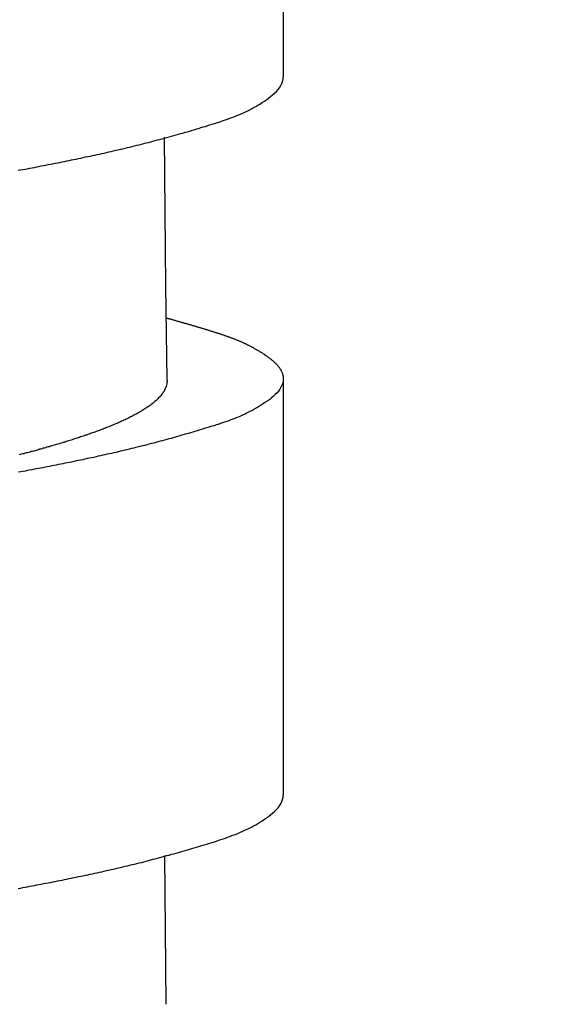
# Model space of a CAD drawing. Extents: x -431 to 4381, y -1429 to 296.
# Drawn here: x 4287 to 4290, y -1308 to -1301 of the extents above; entities that cross this region are included whole.
import ezdxf

# ---------------------------------------------------------------- set-up
doc = ezdxf.new("R2010")
doc.units = 0
doc.header["$MEASUREMENT"] = 0
doc.layers.get('0').update_dxf_attribs({"linetype": 'CONTINUOUS'})
doc.layers.get('DEFPOINTS').update_dxf_attribs({"linetype": 'CONTINUOUS'})
doc.styles.get("Standard").update_dxf_attribs({"font": 'segoeui.ttf'})
doc.dimstyles.get("Standard").update_dxf_attribs({"dimtxt": 5, "dimasz": 5, "dimexe": 1, "dimexo": 4, "dimgap": 1, "dimtad": 1, "dimdec": 1, "dimdsep": 46, "dimtxsty": 'Standard', "dimcen": 0.09, "dimadec": 0, "dimazin": 2, "dimtfac": 1, "dimtdec": 1, "dimtofl": 0, "dimtmove": 0, "dimatfit": 1, "dimfxl": 0, "dimtolj": 1, "dimtzin": 0, "dimlwd": 9, "dimlwe": 9, "dimarcsym": 0})

# ---------------------------------------------------------------- blocks, each defined once
blk = doc.blocks.new('*D14')
at = {"color": 0, "lineweight": 9, "transparency": 16777216}
for p, q in [((4272.4196, -1300.4082), (4272.4196, -1308.884)), ((4293.3326, -1300.4082), (4293.3326, -1308.884)), ((4267.4196, -1307.884), (4262.4196, -1307.884)), ((4298.3326, -1307.884), (4327.2001, -1307.884))]:
    blk.add_line(p, q, dxfattribs=at)
at = {"color": 0, "transparency": 16777216}
for points in [[(4267.4196, -1307.0507), (4267.4196, -1308.7174), (4272.4196, -1307.884)], [(4298.3326, -1307.0507), (4298.3326, -1308.7174), (4293.3326, -1307.884)]]:
    blk.add_solid(points, dxfattribs=at)
at = {"layer": 'DEFPOINTS', "color": 0, "transparency": 16777216}
for p in [(4272.4196, -1296.4082), (4293.3326, -1296.4082), (4293.3326, -1307.884)]:
    blk.add_point(p, dxfattribs=at)
at = {"color": 0, "transparency": 16777216, "insert": (4315.2664, -1303.2739), "char_height": 5, "attachment_point": 5}
blk.add_mtext('\\A1;{\\H0.7x;\\S1#2;}" BSP', dxfattribs=at)

msp = doc.modelspace()

# ---------------------------------------------------------------- linework, layer by layer
at = {"linetype": 'Continuous'}
for p, q in [((4288.6169394, -1298.9028605), (4288.6169394, -1301.7542176)), ((4287.8134792, -1303.1887202), (4287.8041701, -1302.168651)), ((4287.8214005, -1303.8328521), (4287.8134792, -1303.1887202)), ((4288.6169394, -1303.8235728), (4288.6169394, -1306.6749265)), ((4287.8140355, -1308.1095425), (4287.8046892, -1307.0891681))]:
    msp.add_line(p, q, dxfattribs=at)
for points in [[(4286.800128, -1302.3948023, 0), (4286.816128, -1302.3918023, 0), (4286.832128, -1302.3888023, 0), (4286.848128, -1302.3868023, 0), (4286.864128, -1302.3838023, 0), (4286.880128, -1302.3808023, 0), (4286.896128, -1302.3778023, 0), (4286.912128, -1302.3748023, 0), (4286.928128, -1302.3718023, 0), (4286.943128, -1302.3678023, 0), (4286.959128, -1302.3648023, 0), (4286.975128, -1302.3618023, 0), (4286.991128, -1302.3588023, 0), (4287.007128, -1302.3558023, 0), (4287.023128, -1302.3528023, 0), (4287.039128, -1302.3498023, 0), (4287.055128, -1302.3468023, 0), (4287.071128, -1302.3438023, 0), (4287.087128, -1302.3408023, 0), (4287.103128, -1302.3368023, 0), (4287.119128, -1302.3338023, 0), (4287.135128, -1302.3308023, 0), (4287.151128, -1302.3278023, 0), (4287.167128, -1302.3238023, 0), (4287.183128, -1302.3208023, 0), (4287.199128, -1302.3178023, 0), (4287.215128, -1302.3148023, 0), (4287.231128, -1302.3108023, 0), (4287.246128, -1302.3078023, 0), (4287.262128, -1302.3038023, 0), (4287.278128, -1302.3008023, 0), (4287.294128, -1302.2978023, 0), (4287.310128, -1302.2938023, 0), (4287.326128, -1302.2908023, 0), (4287.342128, -1302.2868023, 0), (4287.358128, -1302.2838023, 0), (4287.374128, -1302.2798023, 0), (4287.390128, -1302.2768023, 0), (4287.406128, -1302.2728023, 0), (4287.422128, -1302.2688023, 0), (4287.438128, -1302.2658023, 0), (4287.454128, -1302.2618023, 0), (4287.470128, -1302.2578023, 0), (4287.486128, -1302.2548023, 0), (4287.501128, -1302.2508023, 0), (4287.517128, -1302.2468023, 0), (4287.533128, -1302.2428023, 0), (4287.549128, -1302.2398023, 0), (4287.565128, -1302.2358023, 0), (4287.581128, -1302.2318023, 0), (4287.597128, -1302.2278023, 0), (4287.613128, -1302.2238023, 0), (4287.629128, -1302.2198023, 0), (4287.645128, -1302.2158023, 0), (4287.661128, -1302.2118023, 0), (4287.677128, -1302.2078023, 0), (4287.693128, -1302.2038023, 0), (4287.709128, -1302.1998023, 0), (4287.724128, -1302.1958023, 0), (4287.740128, -1302.1908023, 0), (4287.756128, -1302.1868023, 0), (4287.772128, -1302.1828023, 0), (4287.788128, -1302.1788023, 0), (4287.804128, -1302.1748023, 0), (4287.819128, -1302.1698023, 0), (4287.835128, -1302.1658023, 0), (4287.851128, -1302.1618023, 0), (4287.867128, -1302.1568023, 0), (4287.882128, -1302.1528023, 0), (4287.898128, -1302.1478023, 0), (4287.914128, -1302.1438023, 0), (4287.929128, -1302.1398023, 0), (4287.945128, -1302.1348023, 0), (4287.960128, -1302.1308023, 0), (4287.976128, -1302.1258023, 0), (4287.992128, -1302.1208023, 0), (4288.007128, -1302.1168023, 0), (4288.022128, -1302.1118023, 0), (4288.038128, -1302.1078023, 0), (4288.053128, -1302.1028023, 0), (4288.069128, -1302.0978023, 0), (4288.084128, -1302.0938023, 0), (4288.099128, -1302.0888023, 0), (4288.114128, -1302.0838023, 0), (4288.130128, -1302.0788023, 0), (4288.145128, -1302.0748023, 0), (4288.160128, -1302.0698023, 0), (4288.175128, -1302.0648023, 0), (4288.190128, -1302.0598023, 0), (4288.205128, -1302.0548023, 0), (4288.220128, -1302.0498023, 0), (4288.235128, -1302.0448023, 0), (4288.250128, -1302.0388023, 0), (4288.265128, -1302.0338023, 0), (4288.280128, -1302.0278023, 0), (4288.295128, -1302.0218023, 0), (4288.310128, -1302.0158023, 0), (4288.324128, -1302.0098023, 0), (4288.339128, -1302.0028023, 0), (4288.354128, -1301.9958023, 0), (4288.369128, -1301.9888023, 0), (4288.383128, -1301.9818023, 0), (4288.398128, -1301.9738023, 0), (4288.413128, -1301.9658023, 0), (4288.428128, -1301.9578023, 0), (4288.442128, -1301.9498023, 0), (4288.457128, -1301.9408023, 0), (4288.472128, -1301.9308023, 0), (4288.487128, -1301.9218023, 0), (4288.501128, -1301.9118023, 0), (4288.516128, -1301.9008023, 0), (4288.530128, -1301.8898023, 0), (4288.544128, -1301.8788023, 0), (4288.557128, -1301.8668023, 0), (4288.570128, -1301.8548023, 0), (4288.581128, -1301.8418023, 0), (4288.591128, -1301.8288023, 0), (4288.600128, -1301.8148023, 0), (4288.607128, -1301.8008023, 0), (4288.612128, -1301.7858023, 0), (4288.616128, -1301.7698023, 0), (4288.617128, -1301.7538023, 0)], [(4287.818128, -1303.4068023, 0), (4287.822128, -1303.4088023, 0), (4287.827128, -1303.4098023, 0), (4287.832128, -1303.4108023, 0), (4287.836128, -1303.4128023, 0), (4287.841128, -1303.4138023, 0), (4287.846128, -1303.4148023, 0), (4287.850128, -1303.4158023, 0), (4287.855128, -1303.4178023, 0), (4287.860128, -1303.4188023, 0), (4287.864128, -1303.4198023, 0), (4287.869128, -1303.4218023, 0), (4287.874128, -1303.4228023, 0), (4287.879128, -1303.4238023, 0), (4287.883128, -1303.4258023, 0), (4287.888128, -1303.4268023, 0), (4287.893128, -1303.4278023, 0), (4287.897128, -1303.4298023, 0), (4287.902128, -1303.4308023, 0), (4287.907128, -1303.4318023, 0), (4287.911128, -1303.4338023, 0), (4287.916128, -1303.4348023, 0), (4287.921128, -1303.4358023, 0), (4287.925128, -1303.4378023, 0), (4287.930128, -1303.4388023, 0), (4287.935128, -1303.4398023, 0), (4287.940128, -1303.4418023, 0), (4287.944128, -1303.4428023, 0), (4287.949128, -1303.4438023, 0), (4287.954128, -1303.4458023, 0), (4287.958128, -1303.4468023, 0), (4287.963128, -1303.4478023, 0), (4287.968128, -1303.4498023, 0), (4287.972128, -1303.4508023, 0), (4287.977128, -1303.4518023, 0), (4287.982128, -1303.4538023, 0), (4287.986128, -1303.4548023, 0), (4287.991128, -1303.4558023, 0), (4287.996128, -1303.4578023, 0), (4288.000128, -1303.4588023, 0), (4288.005128, -1303.4608023, 0), (4288.010128, -1303.4618023, 0), (4288.014128, -1303.4628023, 0), (4288.019128, -1303.4648023, 0), (4288.024128, -1303.4658023, 0), (4288.028128, -1303.4678023, 0), (4288.033128, -1303.4688023, 0), (4288.038128, -1303.4698023, 0), (4288.042128, -1303.4718023, 0), (4288.047128, -1303.4728023, 0), (4288.052128, -1303.4738023, 0), (4288.056128, -1303.4758023, 0), (4288.061128, -1303.4768023, 0), (4288.065128, -1303.4788023, 0), (4288.070128, -1303.4798023, 0), (4288.075128, -1303.4808023, 0), (4288.079128, -1303.4828023, 0), (4288.084128, -1303.4838023, 0), (4288.088128, -1303.4858023, 0), (4288.093128, -1303.4868023, 0), (4288.098128, -1303.4878023, 0), (4288.102128, -1303.4898023, 0), (4288.107128, -1303.4908023, 0), (4288.111128, -1303.4928023, 0), (4288.116128, -1303.4938023, 0), (4288.121128, -1303.4958023, 0), (4288.125128, -1303.4968023, 0), (4288.130128, -1303.4978023, 0), (4288.134128, -1303.4998023, 0), (4288.139128, -1303.5008023, 0), (4288.143128, -1303.5028023, 0), (4288.148128, -1303.5038023, 0), (4288.152128, -1303.5058023, 0), (4288.157128, -1303.5068023, 0), (4288.161128, -1303.5078023, 0), (4288.166128, -1303.5098023, 0), (4288.170128, -1303.5108023, 0), (4288.175128, -1303.5128023, 0), (4288.179128, -1303.5138023, 0), (4288.184128, -1303.5158023, 0), (4288.188128, -1303.5168023, 0), (4288.193128, -1303.5188023, 0), (4288.197128, -1303.5198023, 0), (4288.202128, -1303.5218023, 0), (4288.206128, -1303.5228023, 0), (4288.211128, -1303.5248023, 0), (4288.215128, -1303.5258023, 0), (4288.220128, -1303.5278023, 0), (4288.224128, -1303.5288023, 0), (4288.229128, -1303.5308023, 0), (4288.233128, -1303.5328023, 0), (4288.238128, -1303.5338023, 0), (4288.242128, -1303.5358023, 0), (4288.247128, -1303.5368023, 0), (4288.251128, -1303.5388023, 0), (4288.255128, -1303.5408023, 0), (4288.260128, -1303.5418023, 0), (4288.264128, -1303.5438023, 0), (4288.269128, -1303.5458023, 0), (4288.273128, -1303.5478023, 0), (4288.278128, -1303.5488023, 0), (4288.282128, -1303.5508023, 0), (4288.287128, -1303.5528023, 0), (4288.291128, -1303.5548023, 0), (4288.295128, -1303.5558023, 0), (4288.300128, -1303.5578023, 0), (4288.304128, -1303.5598023, 0), (4288.309128, -1303.5618023, 0), (4288.313128, -1303.5638023, 0), (4288.318128, -1303.5658023, 0), (4288.322128, -1303.5668023, 0), (4288.326128, -1303.5688023, 0), (4288.331128, -1303.5708023, 0), (4288.335128, -1303.5728023, 0), (4288.340128, -1303.5748023, 0), (4288.344128, -1303.5768023, 0), (4288.348128, -1303.5788023, 0), (4288.353128, -1303.5808023, 0), (4288.357128, -1303.5828023, 0), (4288.362128, -1303.5858023, 0), (4288.366128, -1303.5878023, 0), (4288.370128, -1303.5898023, 0), (4288.375128, -1303.5918023, 0), (4288.379128, -1303.5938023, 0), (4288.384128, -1303.5958023, 0), (4288.388128, -1303.5988023, 0), (4288.392128, -1303.6008023, 0), (4288.397128, -1303.6028023, 0), (4288.401128, -1303.6058023, 0), (4288.406128, -1303.6078023, 0), (4288.410128, -1303.6098023, 0), (4288.414128, -1303.6128023, 0), (4288.419128, -1303.6148023, 0), (4288.423128, -1303.6178023, 0), (4288.428128, -1303.6198023, 0), (4288.432128, -1303.6228023, 0), (4288.436128, -1303.6248023, 0), (4288.441128, -1303.6278023, 0), (4288.445128, -1303.6298023, 0), (4288.450128, -1303.6328023, 0), (4288.454128, -1303.6358023, 0), (4288.458128, -1303.6378023, 0), (4288.463128, -1303.6408023, 0), (4288.467128, -1303.6438023, 0), (4288.472128, -1303.6468023, 0), (4288.476128, -1303.6498023, 0), (4288.480128, -1303.6518023, 0), (4288.485128, -1303.6548023, 0), (4288.489128, -1303.6578023, 0), (4288.494128, -1303.6608023, 0), (4288.498128, -1303.6638023, 0), (4288.502128, -1303.6668023, 0), (4288.507128, -1303.6698023, 0), (4288.511128, -1303.6738023, 0), (4288.516128, -1303.6768023, 0), (4288.520128, -1303.6798023, 0), (4288.524128, -1303.6828023, 0), (4288.528128, -1303.6858023, 0), (4288.533128, -1303.6898023, 0), (4288.537128, -1303.6928023, 0), (4288.541128, -1303.6968023, 0), (4288.545128, -1303.6998023, 0), (4288.549128, -1303.7028023, 0), (4288.553128, -1303.7068023, 0), (4288.557128, -1303.7108023, 0), (4288.561128, -1303.7138023, 0), (4288.564128, -1303.7178023, 0), (4288.568128, -1303.7208023, 0), (4288.572128, -1303.7248023, 0), (4288.575128, -1303.7288023, 0), (4288.578128, -1303.7328023, 0), (4288.582128, -1303.7368023, 0), (4288.585128, -1303.7408023, 0), (4288.588128, -1303.7448023, 0), (4288.591128, -1303.7488023, 0), (4288.593128, -1303.7528023, 0), (4288.596128, -1303.7568023, 0), (4288.599128, -1303.7608023, 0), (4288.601128, -1303.7648023, 0), (4288.603128, -1303.7688023, 0), (4288.605128, -1303.7728023, 0), (4288.607128, -1303.7778023, 0), (4288.609128, -1303.7818023, 0), (4288.611128, -1303.7868023, 0), (4288.612128, -1303.7908023, 0), (4288.613128, -1303.7958023, 0), (4288.614128, -1303.7998023, 0), (4288.615128, -1303.8048023, 0), (4288.616128, -1303.8088023, 0), (4288.616128, -1303.8138023, 0), (4288.617128, -1303.8188023, 0), (4288.617128, -1303.8238023, 0)], [(4288.617128, -1303.8238023, 0), (4288.616128, -1303.8388023, 0), (4288.613128, -1303.8538023, 0), (4288.608128, -1303.8678023, 0), (4288.601128, -1303.8818023, 0), (4288.594128, -1303.8948023, 0), (4288.584128, -1303.9078023, 0), (4288.574128, -1303.9198023, 0), (4288.562128, -1303.9318023, 0), (4288.550128, -1303.9428023, 0), (4288.537128, -1303.9538023, 0), (4288.524128, -1303.9648023, 0), (4288.510128, -1303.9748023, 0), (4288.496128, -1303.9848023, 0), (4288.482128, -1303.9938023, 0), (4288.468128, -1304.0028023, 0), (4288.454128, -1304.0118023, 0), (4288.440128, -1304.0198023, 0), (4288.426128, -1304.0278023, 0), (4288.412128, -1304.0358023, 0), (4288.398128, -1304.0438023, 0), (4288.384128, -1304.0508023, 0), (4288.370128, -1304.0578023, 0), (4288.356128, -1304.0648023, 0), (4288.342128, -1304.0708023, 0), (4288.328128, -1304.0778023, 0), (4288.314128, -1304.0838023, 0), (4288.299128, -1304.0888023, 0), (4288.285128, -1304.0948023, 0), (4288.271128, -1304.1008023, 0), (4288.257128, -1304.1058023, 0), (4288.243128, -1304.1108023, 0), (4288.229128, -1304.1158023, 0), (4288.214128, -1304.1208023, 0), (4288.200128, -1304.1258023, 0), (4288.186128, -1304.1308023, 0), (4288.171128, -1304.1358023, 0), (4288.157128, -1304.1398023, 0), (4288.143128, -1304.1448023, 0), (4288.128128, -1304.1488023, 0), (4288.114128, -1304.1538023, 0), (4288.099128, -1304.1578023, 0), (4288.085128, -1304.1628023, 0), (4288.070128, -1304.1668023, 0), (4288.056128, -1304.1718023, 0), (4288.041128, -1304.1758023, 0), (4288.026128, -1304.1808023, 0), (4288.012128, -1304.1848023, 0), (4287.997128, -1304.1888023, 0), (4287.982128, -1304.1938023, 0), (4287.967128, -1304.1978023, 0), (4287.953128, -1304.2018023, 0), (4287.938128, -1304.2058023, 0), (4287.923128, -1304.2108023, 0), (4287.908128, -1304.2148023, 0), (4287.893128, -1304.2188023, 0), (4287.878128, -1304.2228023, 0), (4287.863128, -1304.2278023, 0), (4287.848128, -1304.2318023, 0), (4287.833128, -1304.2358023, 0), (4287.818128, -1304.2398023, 0), (4287.803128, -1304.2438023, 0), (4287.788128, -1304.2478023, 0), (4287.773128, -1304.2518023, 0), (4287.758128, -1304.2558023, 0), (4287.743128, -1304.2598023, 0), (4287.728128, -1304.2638023, 0), (4287.713128, -1304.2678023, 0), (4287.698128, -1304.2718023, 0), (4287.683128, -1304.2758023, 0), (4287.668128, -1304.2798023, 0), (4287.653128, -1304.2828023, 0), (4287.637128, -1304.2868023, 0), (4287.622128, -1304.2908023, 0), (4287.607128, -1304.2948023, 0), (4287.592128, -1304.2988023, 0), (4287.577128, -1304.3018023, 0), (4287.562128, -1304.3058023, 0), (4287.546128, -1304.3098023, 0), (4287.531128, -1304.3128023, 0), (4287.516128, -1304.3168023, 0), (4287.501128, -1304.3198023, 0), (4287.486128, -1304.3238023, 0), (4287.471128, -1304.3278023, 0), (4287.455128, -1304.3308023, 0), (4287.440128, -1304.3348023, 0), (4287.425128, -1304.3378023, 0), (4287.410128, -1304.3408023, 0), (4287.395128, -1304.3448023, 0), (4287.380128, -1304.3478023, 0), (4287.364128, -1304.3518023, 0), (4287.349128, -1304.3548023, 0), (4287.334128, -1304.3578023, 0), (4287.319128, -1304.3618023, 0), (4287.304128, -1304.3648023, 0), (4287.289128, -1304.3678023, 0), (4287.274128, -1304.3708023, 0), (4287.258128, -1304.3748023, 0), (4287.243128, -1304.3778023, 0), (4287.228128, -1304.3808023, 0), (4287.213128, -1304.3838023, 0), (4287.198128, -1304.3868023, 0), (4287.183128, -1304.3908023, 0), (4287.167128, -1304.3938023, 0), (4287.152128, -1304.3968023, 0), (4287.137128, -1304.3998023, 0), (4287.122128, -1304.4028023, 0), (4287.107128, -1304.4058023, 0), (4287.092128, -1304.4088023, 0), (4287.076128, -1304.4118023, 0), (4287.061128, -1304.4148023, 0), (4287.046128, -1304.4178023, 0), (4287.031128, -1304.4208023, 0), (4287.016128, -1304.4238023, 0), (4287.001128, -1304.4268023, 0), (4286.985128, -1304.4298023, 0), (4286.970128, -1304.4328023, 0), (4286.955128, -1304.4358023, 0), (4286.940128, -1304.4388023, 0), (4286.925128, -1304.4408023, 0), (4286.910128, -1304.4438023, 0), (4286.894128, -1304.4468023, 0), (4286.879128, -1304.4498023, 0), (4286.864128, -1304.4528023, 0), (4286.849128, -1304.4558023, 0), (4286.834128, -1304.4588023, 0), (4286.818128, -1304.4608023, 0), (4286.803128, -1304.4638023, 0)], [(4287.821128, -1303.8328023, 0), (4287.821128, -1303.8418023, 0), (4287.820128, -1303.8498023, 0), (4287.819128, -1303.8588023, 0), (4287.817128, -1303.8668023, 0), (4287.814128, -1303.8758023, 0), (4287.811128, -1303.8838023, 0), (4287.808128, -1303.8918023, 0), (4287.804128, -1303.8998023, 0), (4287.800128, -1303.9078023, 0), (4287.795128, -1303.9148023, 0), (4287.791128, -1303.9218023, 0), (4287.786128, -1303.9288023, 0), (4287.780128, -1303.9358023, 0), (4287.775128, -1303.9428023, 0), (4287.769128, -1303.9488023, 0), (4287.763128, -1303.9548023, 0), (4287.757128, -1303.9618023, 0), (4287.751128, -1303.9678023, 0), (4287.745128, -1303.9728023, 0), (4287.738128, -1303.9788023, 0), (4287.732128, -1303.9848023, 0), (4287.725128, -1303.9898023, 0), (4287.718128, -1303.9948023, 0), (4287.711128, -1304.0008023, 0), (4287.704128, -1304.0058023, 0), (4287.697128, -1304.0108023, 0), (4287.690128, -1304.0158023, 0), (4287.683128, -1304.0208023, 0), (4287.676128, -1304.0258023, 0), (4287.669128, -1304.0298023, 0), (4287.662128, -1304.0348023, 0), (4287.654128, -1304.0388023, 0), (4287.647128, -1304.0438023, 0), (4287.640128, -1304.0478023, 0), (4287.632128, -1304.0528023, 0), (4287.625128, -1304.0568023, 0), (4287.617128, -1304.0608023, 0), (4287.610128, -1304.0648023, 0), (4287.602128, -1304.0688023, 0), (4287.594128, -1304.0728023, 0), (4287.587128, -1304.0768023, 0), (4287.579128, -1304.0808023, 0), (4287.571128, -1304.0848023, 0), (4287.564128, -1304.0888023, 0), (4287.556128, -1304.0928023, 0), (4287.548128, -1304.0968023, 0), (4287.540128, -1304.0998023, 0), (4287.533128, -1304.1038023, 0), (4287.525128, -1304.1078023, 0), (4287.517128, -1304.1108023, 0), (4287.509128, -1304.1148023, 0), (4287.501128, -1304.1178023, 0), (4287.494128, -1304.1218023, 0), (4287.486128, -1304.1248023, 0), (4287.478128, -1304.1288023, 0), (4287.470128, -1304.1318023, 0), (4287.462128, -1304.1348023, 0), (4287.454128, -1304.1388023, 0), (4287.446128, -1304.1418023, 0), (4287.438128, -1304.1448023, 0), (4287.430128, -1304.1488023, 0), (4287.422128, -1304.1518023, 0), (4287.414128, -1304.1548023, 0), (4287.406128, -1304.1578023, 0), (4287.398128, -1304.1608023, 0), (4287.390128, -1304.1638023, 0), (4287.382128, -1304.1678023, 0), (4287.374128, -1304.1708023, 0), (4287.366128, -1304.1738023, 0), (4287.358128, -1304.1768023, 0), (4287.350128, -1304.1798023, 0), (4287.342128, -1304.1828023, 0), (4287.334128, -1304.1858023, 0), (4287.326128, -1304.1888023, 0), (4287.318128, -1304.1908023, 0), (4287.310128, -1304.1938023, 0), (4287.301128, -1304.1968023, 0), (4287.293128, -1304.1998023, 0), (4287.285128, -1304.2028023, 0), (4287.277128, -1304.2058023, 0), (4287.269128, -1304.2088023, 0), (4287.261128, -1304.2108023, 0), (4287.253128, -1304.2138023, 0), (4287.245128, -1304.2168023, 0), (4287.236128, -1304.2198023, 0), (4287.228128, -1304.2218023, 0), (4287.220128, -1304.2248023, 0), (4287.212128, -1304.2278023, 0), (4287.204128, -1304.2308023, 0), (4287.196128, -1304.2328023, 0), (4287.187128, -1304.2358023, 0), (4287.179128, -1304.2378023, 0), (4287.171128, -1304.2408023, 0), (4287.163128, -1304.2438023, 0), (4287.155128, -1304.2458023, 0), (4287.146128, -1304.2488023, 0), (4287.138128, -1304.2508023, 0), (4287.130128, -1304.2538023, 0), (4287.122128, -1304.2568023, 0), (4287.113128, -1304.2588023, 0), (4287.105128, -1304.2618023, 0), (4287.097128, -1304.2638023, 0), (4287.089128, -1304.2668023, 0), (4287.081128, -1304.2688023, 0), (4287.072128, -1304.2718023, 0), (4287.064128, -1304.2738023, 0), (4287.056128, -1304.2758023, 0), (4287.048128, -1304.2788023, 0), (4287.039128, -1304.2808023, 0), (4287.031128, -1304.2838023, 0), (4287.023128, -1304.2858023, 0), (4287.015128, -1304.2888023, 0), (4287.006128, -1304.2908023, 0), (4286.998128, -1304.2928023, 0), (4286.990128, -1304.2958023, 0), (4286.981128, -1304.2978023, 0), (4286.973128, -1304.2998023, 0), (4286.965128, -1304.3028023, 0), (4286.957128, -1304.3048023, 0), (4286.948128, -1304.3068023, 0), (4286.940128, -1304.3098023, 0), (4286.932128, -1304.3118023, 0), (4286.923128, -1304.3138023, 0), (4286.915128, -1304.3168023, 0), (4286.907128, -1304.3188023, 0), (4286.899128, -1304.3208023, 0), (4286.890128, -1304.3228023, 0), (4286.882128, -1304.3258023, 0), (4286.874128, -1304.3278023, 0), (4286.865128, -1304.3298023, 0), (4286.857128, -1304.3318023, 0), (4286.849128, -1304.3338023, 0), (4286.840128, -1304.3368023, 0), (4286.832128, -1304.3388023, 0), (4286.824128, -1304.3408023, 0), (4286.815128, -1304.3428023, 0), (4286.807128, -1304.3448023, 0)], [(4286.800128, -1307.3158023, 0), (4286.816128, -1307.3128023, 0), (4286.832128, -1307.3098023, 0), (4286.848128, -1307.3068023, 0), (4286.864128, -1307.3038023, 0), (4286.880128, -1307.3008023, 0), (4286.896128, -1307.2978023, 0), (4286.912128, -1307.2948023, 0), (4286.927128, -1307.2918023, 0), (4286.943128, -1307.2888023, 0), (4286.959128, -1307.2858023, 0), (4286.975128, -1307.2828023, 0), (4286.991128, -1307.2798023, 0), (4287.007128, -1307.2768023, 0), (4287.023128, -1307.2738023, 0), (4287.039128, -1307.2708023, 0), (4287.055128, -1307.2678023, 0), (4287.071128, -1307.2638023, 0), (4287.087128, -1307.2608023, 0), (4287.103128, -1307.2578023, 0), (4287.119128, -1307.2548023, 0), (4287.135128, -1307.2518023, 0), (4287.151128, -1307.2478023, 0), (4287.167128, -1307.2448023, 0), (4287.183128, -1307.2418023, 0), (4287.199128, -1307.2388023, 0), (4287.215128, -1307.2348023, 0), (4287.230128, -1307.2318023, 0), (4287.246128, -1307.2288023, 0), (4287.262128, -1307.2248023, 0), (4287.278128, -1307.2218023, 0), (4287.294128, -1307.2178023, 0), (4287.310128, -1307.2148023, 0), (4287.326128, -1307.2108023, 0), (4287.342128, -1307.2078023, 0), (4287.358128, -1307.2038023, 0), (4287.374128, -1307.2008023, 0), (4287.390128, -1307.1968023, 0), (4287.406128, -1307.1938023, 0), (4287.422128, -1307.1898023, 0), (4287.438128, -1307.1858023, 0), (4287.454128, -1307.1828023, 0), (4287.470128, -1307.1788023, 0), (4287.486128, -1307.1748023, 0), (4287.501128, -1307.1718023, 0), (4287.517128, -1307.1678023, 0), (4287.533128, -1307.1638023, 0), (4287.549128, -1307.1598023, 0), (4287.565128, -1307.1558023, 0), (4287.581128, -1307.1518023, 0), (4287.597128, -1307.1488023, 0), (4287.613128, -1307.1448023, 0), (4287.629128, -1307.1408023, 0), (4287.645128, -1307.1368023, 0), (4287.661128, -1307.1328023, 0), (4287.677128, -1307.1288023, 0), (4287.693128, -1307.1238023, 0), (4287.709128, -1307.1198023, 0), (4287.724128, -1307.1158023, 0), (4287.740128, -1307.1118023, 0), (4287.756128, -1307.1078023, 0), (4287.772128, -1307.1038023, 0), (4287.788128, -1307.0988023, 0), (4287.804128, -1307.0948023, 0), (4287.819128, -1307.0908023, 0), (4287.835128, -1307.0868023, 0), (4287.851128, -1307.0818023, 0), (4287.867128, -1307.0778023, 0), (4287.882128, -1307.0738023, 0), (4287.898128, -1307.0688023, 0), (4287.914128, -1307.0648023, 0), (4287.929128, -1307.0598023, 0), (4287.945128, -1307.0558023, 0), (4287.960128, -1307.0508023, 0), (4287.976128, -1307.0468023, 0), (4287.991128, -1307.0418023, 0), (4288.007128, -1307.0378023, 0), (4288.022128, -1307.0328023, 0), (4288.038128, -1307.0278023, 0), (4288.053128, -1307.0238023, 0), (4288.069128, -1307.0188023, 0), (4288.084128, -1307.0138023, 0), (4288.099128, -1307.0098023, 0), (4288.114128, -1307.0048023, 0), (4288.130128, -1306.9998023, 0), (4288.145128, -1306.9958023, 0), (4288.160128, -1306.9908023, 0), (4288.175128, -1306.9858023, 0), (4288.190128, -1306.9808023, 0), (4288.205128, -1306.9758023, 0), (4288.220128, -1306.9708023, 0), (4288.235128, -1306.9648023, 0), (4288.250128, -1306.9598023, 0), (4288.265128, -1306.9538023, 0), (4288.280128, -1306.9488023, 0), (4288.295128, -1306.9428023, 0), (4288.309128, -1306.9368023, 0), (4288.324128, -1306.9298023, 0), (4288.339128, -1306.9238023, 0), (4288.354128, -1306.9168023, 0), (4288.369128, -1306.9098023, 0), (4288.383128, -1306.9028023, 0), (4288.398128, -1306.8948023, 0), (4288.413128, -1306.8868023, 0), (4288.428128, -1306.8788023, 0), (4288.442128, -1306.8698023, 0), (4288.457128, -1306.8608023, 0), (4288.472128, -1306.8518023, 0), (4288.487128, -1306.8418023, 0), (4288.501128, -1306.8318023, 0), (4288.516128, -1306.8218023, 0), (4288.530128, -1306.8108023, 0), (4288.544128, -1306.7998023, 0), (4288.557128, -1306.7878023, 0), (4288.570128, -1306.7748023, 0), (4288.581128, -1306.7628023, 0), (4288.591128, -1306.7488023, 0), (4288.600128, -1306.7358023, 0), (4288.607128, -1306.7208023, 0), (4288.612128, -1306.7068023, 0), (4288.616128, -1306.6908023, 0), (4288.617128, -1306.6748023, 0)]]:
    msp.add_polyline3d(points)

# ---------------------------------------------------------------- dimensions: what is measured, and where the dimension line sits
dim = msp.add_linear_dim(base=(4293.3326216, -1307.8840452), p1=(4272.4195961, -1296.4082381), p2=(4293.3326216, -1296.4082381), text='{\\H0.7x;\\S1#2;}" BSP', dimstyle='Standard')
dim.commit()
dim.dimension.update_dxf_attribs({"geometry": '*D14', "text_midpoint": (4315.2663733, -1303.2738639)})

doc.saveas('drawing.dxf')
